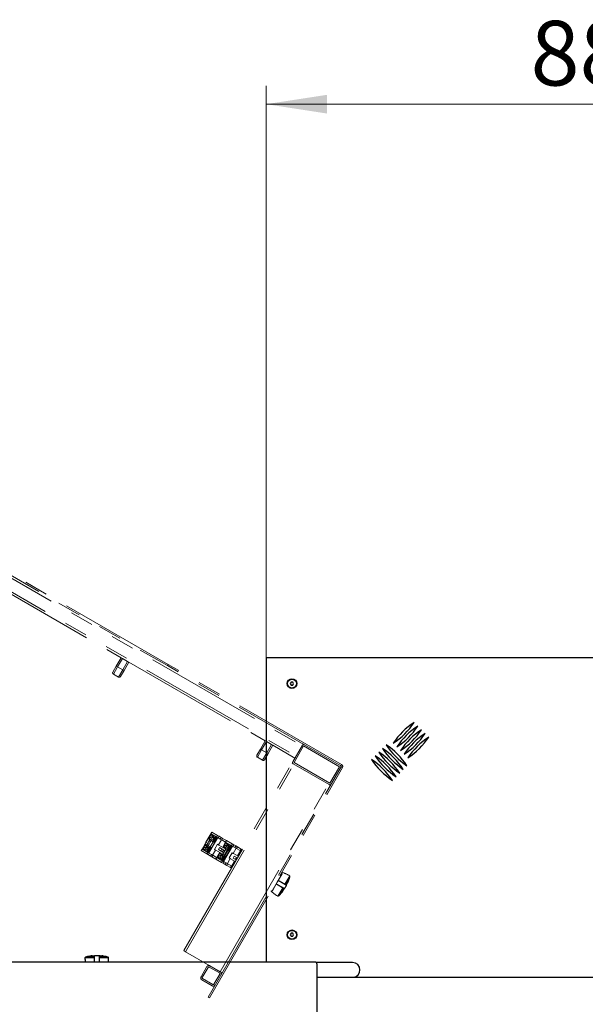
# Paper-space layout 'Blatt2' of a CAD drawing. Units: millimetres. Extents: x 11 to 419, y 1 to 296.
# Drawn here: x 152 to 183, y 127 to 180 of the extents above; entities that cross this region are included whole.
import ezdxf

# ---------------------------------------------------------------- set-up
doc = ezdxf.new("R2010")
doc.units = ezdxf.units.MM
doc.linetypes.add('PHANTOM', pattern=[12.7, 6.35, -1.27, 1.27, -1.27, 1.27, -1.27])
doc.styles.add('SLDTEXTSTYLE0', font='TXT', dxfattribs={"width": 0.605})
doc.dimstyles.new('SLDDIMSTYLE0', dxfattribs={"dimtxt": 3.5, "dimasz": 3.302, "dimexe": 0, "dimexo": 0.0625, "dimgap": 0.875, "dimtad": 1, "dimdec": 3, "dimlfac": 25, "dimrnd": 1e-09, "dimzin": 12, "dimdsep": 46, "dimtxsty": 'SLDTEXTSTYLE0', "dimsah": 1, "dimcen": 0.09, "dimadec": 0, "dimazin": 3, "dimtfac": 1, "dimtdec": 3, "dimtofl": 0, "dimtmove": 0, "dimatfit": 3, "dimfxl": 0, "dimfrac": 2, "dimtolj": 1, "dimtzin": 12, "dimarcsym": 0})

# ---------------------------------------------------------------- blocks, each defined once
blk = doc.blocks.new('_D_28')
at = {"color": 7, "linetype": 'Continuous', "lineweight": 0}
for p, q in [((165.486, 145.708), (165.486, 176.676)), ((200.686, 145.708), (200.686, 176.676)), ((165.486, 175.676), (200.686, 175.676))]:
    blk.add_line(p, q, dxfattribs=at)
at = {"color": 7, "linetype": 'Continuous', "lineweight": 18}
for points in [[(165.486, 175.676), (168.788, 175.168), (168.788, 176.184)], [(200.686, 175.676), (197.384, 176.184), (197.384, 175.168)]]:
    blk.add_solid(points, dxfattribs=at)
at = {"color": 7, "linetype": 'Continuous', "lineweight": 18, "insert": (179.797, 180.188), "char_height": 3.5, "attachment_point": 1, "style": 'SLDTEXTSTYLE0'}
blk.add_mtext('880', dxfattribs=at)

psp = doc.layouts.new('Blatt2')

# ---------------------------------------------------------------- linework, layer by layer
at = {"color": 7, "linetype": 'PHANTOM', "lineweight": 18}
for p, q in [((147.682122, 152.473231), (160.144483, 145.278084)), ((160.184483, 145.347366), (147.722122, 152.542513)), ((148.358499, 151.944161), (167.428378, 140.934161)), ((148.038499, 151.389904), (167.108378, 140.379904)), ((150.264806, 149.965981), (157.643342, 145.705981)), ((157.383342, 145.255648), (157.643342, 145.705981)), ((157.712624, 145.665981), (157.452624, 145.215648)), ((157.643342, 145.705981), (157.712624, 145.665981)), ((157.989752, 145.505981), (157.712624, 145.665981)), ((157.193342, 144.926558), (157.383342, 145.255648)), ((157.452624, 145.215648), (157.222624, 144.817276)), ((157.452624, 145.215648), (157.383342, 145.255648)), ((157.729752, 145.055648), (157.452624, 145.215648)), ((157.499752, 144.657276), (157.729752, 145.055648)), ((157.799034, 145.015648), (157.609034, 144.686558)), ((157.729752, 145.055648), (157.989752, 145.505981)), ((157.799034, 145.015648), (157.729752, 145.055648)), ((158.059034, 145.465981), (157.799034, 145.015648)), ((157.989752, 145.505981), (158.059034, 145.465981)), ((158.059034, 145.465981), (165.437571, 141.205981)), ((160.144483, 145.278084), (160.184483, 145.347366)), ((169.532198, 139.858084), (160.144483, 145.278084)), ((169.572198, 139.927366), (160.184483, 145.347366)), ((157.222624, 144.817276), (157.499752, 144.657276)), ((164.987571, 140.426558), (165.177571, 140.755648)), ((165.177571, 140.755648), (165.437571, 141.205981)), ((165.246853, 140.715648), (165.177571, 140.755648)), ((165.506853, 141.165981), (165.246853, 140.715648)), ((165.437571, 141.205981), (165.506853, 141.165981)), ((165.783981, 141.005981), (165.506853, 141.165981)), ((165.523981, 140.555648), (165.783981, 141.005981)), ((165.853263, 140.965981), (165.593263, 140.515648)), ((165.783981, 141.005981), (165.853263, 140.965981)), ((165.853263, 140.965981), (167.048378, 140.275981)), ((167.448378, 140.968802), (166.928378, 140.068135)), ((167.51766, 140.928802), (166.99766, 140.028135)), ((167.448378, 140.968802), (167.488378, 141.038084)), ((169.457557, 139.808802), (167.51766, 140.928802)), ((165.246853, 140.715648), (165.016853, 140.317276)), ((165.016853, 140.317276), (165.293981, 140.157276)), ((165.523981, 140.555648), (165.246853, 140.715648)), ((165.293981, 140.157276), (165.523981, 140.555648)), ((165.593263, 140.515648), (165.403263, 140.186558)), ((165.593263, 140.515648), (165.523981, 140.555648)), ((161.028378, 129.849035), (166.888378, 139.998853)), ((161.132301, 129.789035), (166.992301, 139.938853)), ((162.346839, 127.332677), (169.546839, 139.803443)), ((162.416121, 127.292677), (169.616121, 139.763443)), ((166.95766, 139.958853), (166.888378, 139.998853)), ((166.95766, 139.958853), (168.897557, 138.838853)), ((166.99766, 140.028135), (168.937557, 138.908135)), ((168.937557, 138.908135), (169.457557, 139.808802)), ((169.532198, 139.858084), (169.572198, 139.927366)), ((169.616121, 139.763443), (169.546839, 139.803443)), ((163.002916, 128.709035), (168.862916, 138.858853)), ((168.966839, 138.798853), (168.897557, 138.838853)), ((162.501244, 136.180913), (162.341244, 135.903785)), ((162.388438, 135.137529), (162.868438, 135.968913)), ((162.411982, 135.962408), (162.582223, 135.990077)), ((162.417055, 135.999479), (162.587297, 136.027148)), ((162.417055, 135.999479), (162.43998, 135.979781)), ((162.43998, 135.979781), (162.617284, 136.008598)), ((162.551244, 136.267516), (162.501244, 136.180913)), ((162.813013, 136.000913), (162.501244, 136.180913)), ((162.516773, 136.097994), (162.547796, 136.151727)), ((162.547796, 136.151727), (162.743755, 136.03859)), ((162.616667, 136.065245), (162.548936, 136.093883)), ((162.863013, 136.087516), (162.551244, 136.267516)), ((162.613188, 135.978662), (162.582223, 135.990077)), ((162.743755, 136.03859), (162.583755, 135.761462)), ((162.587297, 136.027148), (162.617284, 136.008598)), ((162.598745, 136.122311), (162.599745, 136.124043)), ((162.780497, 136.017377), (162.620497, 135.740249)), ((162.665721, 135.739542), (162.803721, 135.978565)), ((162.833115, 135.961595), (162.695115, 135.722572)), ((162.704974, 135.693785), (162.864974, 135.970913)), ((162.743755, 136.03859), (162.780497, 136.017377)), ((162.779295, 135.992667), (162.789295, 136.009988)), ((162.803721, 135.978565), (162.779295, 135.992667)), ((162.789295, 136.009988), (162.779497, 136.015645)), ((162.789295, 136.009988), (162.81379, 135.995846)), ((162.833115, 135.961595), (162.803721, 135.978565)), ((162.80379, 135.978525), (162.81379, 135.995846)), ((162.863013, 136.087516), (162.813013, 136.000913)), ((162.892687, 135.954913), (162.813013, 136.000913)), ((162.830245, 135.963252), (162.842245, 135.984036)), ((162.852974, 135.950129), (162.833115, 135.961595)), ((162.942687, 136.041516), (162.863013, 136.087516)), ((162.942687, 136.041516), (162.892687, 135.954913)), ((163.007002, 135.888913), (162.892687, 135.954913)), ((163.057002, 135.975516), (162.942687, 136.041516)), ((163.057002, 135.975516), (163.007002, 135.888913)), ((163.136677, 135.929516), (163.057002, 135.975516)), ((163.136677, 135.929516), (163.086677, 135.842913)), ((163.341059, 135.811516), (163.136677, 135.929516)), ((162.181244, 135.626657), (162.021244, 135.349529)), ((162.264223, 135.439285), (162.093982, 135.411616)), ((162.269297, 135.476356), (162.099055, 135.448687)), ((162.12198, 135.428989), (162.099055, 135.448687)), ((162.299284, 135.457806), (162.12198, 135.428989)), ((162.181244, 135.626657), (162.233244, 135.716724)), ((162.181244, 135.626657), (162.285167, 135.566657)), ((162.198773, 135.547202), (162.228796, 135.599203)), ((162.298667, 135.514453), (162.230936, 135.543091)), ((162.233244, 135.716724), (162.289244, 135.813719)), ((162.233244, 135.716724), (162.337167, 135.656724)), ((162.264223, 135.439285), (162.295188, 135.42787)), ((162.425755, 135.487798), (162.265755, 135.21067)), ((162.299284, 135.457806), (162.269297, 135.476356)), ((162.285167, 135.566657), (162.337167, 135.656724)), ((162.285167, 135.566657), (162.354449, 135.526657)), ((162.289244, 135.813719), (162.341244, 135.903785)), ((162.289244, 135.813719), (162.393167, 135.753719)), ((162.462497, 135.466584), (162.302497, 135.189456)), ((162.337167, 135.656724), (162.393167, 135.753719)), ((162.337167, 135.656724), (162.406449, 135.616724)), ((162.445167, 135.843785), (162.341244, 135.903785)), ((162.347721, 135.18875), (162.485721, 135.427773)), ((162.354449, 135.526657), (162.406449, 135.616724)), ((162.354449, 135.526657), (162.379791, 135.512026)), ((162.515115, 135.410803), (162.377115, 135.17178)), ((162.380791, 135.513758), (162.425755, 135.487798)), ((162.384974, 135.139529), (162.544974, 135.416657)), ((162.388796, 135.876331), (162.418819, 135.928332)), ((162.393167, 135.753719), (162.445167, 135.843785)), ((162.393167, 135.753719), (162.462449, 135.713719)), ((162.406449, 135.616724), (162.462449, 135.713719)), ((162.425755, 135.487798), (162.462497, 135.466584)), ((162.43846, 135.902534), (162.497127, 135.858196)), ((162.514449, 135.803785), (162.445167, 135.843785)), ((162.461295, 135.441875), (162.471295, 135.459196)), ((162.485721, 135.427773), (162.461295, 135.441875)), ((162.461497, 135.464852), (162.4653, 135.462657)), ((162.462449, 135.713719), (162.514449, 135.803785)), ((162.4653, 135.462657), (162.6253, 135.739785)), ((162.4653, 135.462657), (162.535352, 135.422212)), ((162.515115, 135.410803), (162.485721, 135.427773)), ((162.48579, 135.427733), (162.49579, 135.445053)), ((162.522245, 135.42978), (162.512245, 135.412459)), ((162.539791, 135.789154), (162.514449, 135.803785)), ((162.534974, 135.399337), (162.515115, 135.410803)), ((162.535352, 135.422212), (162.695352, 135.69934)), ((162.535352, 135.422212), (162.544974, 135.416657)), ((162.583755, 135.761462), (162.538791, 135.787422)), ((162.583755, 135.761462), (162.620497, 135.740249)), ((162.6253, 135.739785), (162.621497, 135.741981)), ((162.695352, 135.69934), (162.6253, 135.739785)), ((162.631295, 135.736324), (162.641295, 135.753644)), ((162.641295, 135.753644), (162.665721, 135.739542)), ((162.65579, 135.722182), (162.66579, 135.739502)), ((162.665721, 135.739542), (162.695115, 135.722572)), ((162.682245, 135.706908), (162.692245, 135.724229)), ((162.690142, 135.332845), (162.850142, 135.609973)), ((162.695115, 135.722572), (162.714974, 135.711106)), ((162.704974, 135.693785), (162.695352, 135.69934)), ((162.850142, 135.609973), (162.914552, 135.572785)), ((162.905743, 135.321528), (162.967743, 135.428915)), ((162.914552, 135.572785), (163.074552, 135.849913)), ((162.914552, 135.572785), (162.931873, 135.562785)), ((162.931873, 135.562785), (163.311192, 135.343785)), ((163.262192, 135.258915), (162.967743, 135.428915)), ((163.073187, 135.850701), (163.007002, 135.888913)), ((163.074552, 135.849913), (163.073187, 135.850701)), ((163.088409, 135.841913), (163.074552, 135.849913)), ((163.291059, 135.724913), (163.088409, 135.841913)), ((163.297987, 135.720913), (163.137987, 135.443785)), ((163.185182, 134.677529), (163.665182, 135.508913)), ((163.185539, 135.416331), (163.215562, 135.468332)), ((163.208726, 135.502408), (163.378967, 135.530077)), ((163.213799, 135.539479), (163.38404, 135.567148)), ((163.213799, 135.539479), (163.236723, 135.519781)), ((163.235203, 135.442534), (163.29387, 135.398196)), ((163.236723, 135.519781), (163.414027, 135.548598)), ((163.341059, 135.811516), (163.291059, 135.724913)), ((163.297987, 135.720913), (163.291059, 135.724913)), ((163.347987, 135.807516), (163.297987, 135.720913)), ((163.609756, 135.540913), (163.297987, 135.720913)), ((163.313517, 135.637994), (163.344539, 135.691727)), ((163.344539, 135.691727), (163.540499, 135.57859)), ((163.41341, 135.605245), (163.345679, 135.633883)), ((163.659756, 135.627516), (163.347987, 135.807516)), ((163.409931, 135.518662), (163.378967, 135.530077)), ((163.540499, 135.57859), (163.381499, 135.303194)), ((163.38404, 135.567148), (163.414027, 135.548598)), ((163.395489, 135.662311), (163.396489, 135.664043)), ((163.577241, 135.557377), (163.417241, 135.280249)), ((163.462464, 135.279542), (163.600464, 135.518565)), ((163.629858, 135.501595), (163.491858, 135.262572)), ((163.501718, 135.233785), (163.661718, 135.510913)), ((163.540499, 135.57859), (163.577241, 135.557377)), ((163.576039, 135.532667), (163.586039, 135.549988)), ((163.600464, 135.518565), (163.576039, 135.532667)), ((163.586039, 135.549988), (163.576241, 135.555645)), ((163.586039, 135.549988), (163.610534, 135.535846)), ((163.629858, 135.501595), (163.600464, 135.518565)), ((163.600534, 135.518525), (163.610534, 135.535846)), ((163.659756, 135.627516), (163.609756, 135.540913)), ((163.68943, 135.494913), (163.609756, 135.540913)), ((163.626988, 135.503252), (163.638988, 135.524036)), ((163.649718, 135.490129), (163.629858, 135.501595)), ((163.73943, 135.581516), (163.659756, 135.627516)), ((163.73943, 135.581516), (163.68943, 135.494913)), ((163.803746, 135.428913), (163.68943, 135.494913)), ((163.853746, 135.515516), (163.73943, 135.581516)), ((163.853746, 135.515516), (163.803746, 135.428913)), ((163.869931, 135.390701), (163.803746, 135.428913)), ((163.93342, 135.469516), (163.853746, 135.515516)), ((163.93342, 135.469516), (163.88342, 135.382913)), ((164.137802, 135.351516), (163.93342, 135.469516)), ((161.971244, 135.262926), (162.021244, 135.349529)), ((161.971244, 135.262926), (162.283013, 135.082926)), ((162.021244, 135.349529), (162.333013, 135.169529)), ((162.069796, 135.323807), (162.100819, 135.37754)), ((162.265755, 135.21067), (162.069796, 135.323807)), ((162.120745, 135.294391), (162.119745, 135.292659)), ((162.12046, 135.351741), (162.179127, 135.307404)), ((162.265755, 135.21067), (162.302497, 135.189456)), ((162.283013, 135.082926), (162.333013, 135.169529)), ((162.283013, 135.082926), (162.362687, 135.036926)), ((162.303497, 135.191188), (162.313295, 135.185532)), ((162.313295, 135.185532), (162.323295, 135.202852)), ((162.313295, 135.185532), (162.33779, 135.171389)), ((162.323295, 135.202852), (162.347721, 135.18875)), ((162.333013, 135.169529), (162.412687, 135.123529)), ((162.33779, 135.171389), (162.34779, 135.18871)), ((162.347721, 135.18875), (162.377115, 135.17178)), ((162.374245, 135.173436), (162.362245, 135.152652)), ((162.362687, 135.036926), (162.412687, 135.123529)), ((162.362687, 135.036926), (162.477002, 134.970926)), ((162.377115, 135.17178), (162.396974, 135.160314)), ((162.412687, 135.123529), (162.527002, 135.057529)), ((162.477002, 134.970926), (162.527002, 135.057529)), ((162.477002, 134.970926), (162.556677, 134.924926)), ((162.527002, 135.057529), (162.593187, 135.019317)), ((162.556677, 134.924926), (162.606677, 135.011529)), ((162.556677, 134.924926), (162.761059, 134.806926)), ((162.594552, 135.018529), (162.593187, 135.019317)), ((162.594552, 135.018529), (162.754552, 135.295657)), ((162.608409, 135.010529), (162.594552, 135.018529)), ((162.608409, 135.010529), (162.811059, 134.893529)), ((162.690142, 135.332845), (162.754552, 135.295657)), ((162.754552, 135.295657), (162.771873, 135.285657)), ((162.761059, 134.806926), (162.811059, 134.893529)), ((162.767987, 134.802926), (162.817987, 134.889529)), ((162.771873, 135.285657), (163.151192, 135.066657)), ((162.817987, 134.889529), (162.811059, 134.893529)), ((162.977987, 135.166657), (162.817987, 134.889529)), ((162.817987, 134.889529), (163.129756, 134.709529)), ((162.866539, 134.863807), (162.897562, 134.91754)), ((163.062499, 134.75067), (162.866539, 134.863807)), ((163.060967, 134.979285), (162.890726, 134.951616)), ((163.06604, 135.016356), (162.895799, 134.988687)), ((162.918723, 134.968989), (162.895799, 134.988687)), ((163.200192, 135.151528), (162.905743, 135.321528)), ((162.917203, 134.891741), (162.97587, 134.847404)), ((163.096027, 134.997806), (162.918723, 134.968989)), ((162.995517, 135.087202), (163.025539, 135.139203)), ((163.026987, 135.251528), (163.029987, 135.256724)), ((163.09541, 135.054453), (163.027679, 135.083091)), ((163.029987, 135.256724), (163.085987, 135.353719)), ((163.029987, 135.256724), (163.13391, 135.196724)), ((163.060967, 134.979285), (163.091931, 134.96787)), ((163.221499, 135.026066), (163.062499, 134.75067)), ((163.096027, 134.997806), (163.06604, 135.016356)), ((163.085987, 135.353719), (163.088987, 135.358915)), ((163.085987, 135.353719), (163.18991, 135.293719)), ((163.259241, 135.006584), (163.099241, 134.729456)), ((163.13091, 135.191528), (163.13391, 135.196724)), ((163.13391, 135.196724), (163.18991, 135.293719)), ((163.13391, 135.196724), (163.203192, 135.156724)), ((163.144464, 134.72875), (163.282464, 134.967773)), ((163.151192, 135.066657), (163.311192, 135.343785)), ((163.151192, 135.066657), (163.220474, 135.026657)), ((163.311858, 134.950803), (163.173858, 134.71178)), ((163.181718, 134.679529), (163.341718, 134.956657)), ((163.18991, 135.293719), (163.19291, 135.298915)), ((163.18991, 135.293719), (163.259192, 135.253719)), ((163.220474, 135.026657), (163.380474, 135.303785)), ((163.220474, 135.026657), (163.255115, 135.006657)), ((163.255115, 135.006657), (163.415115, 135.283785)), ((163.256115, 135.008389), (163.259241, 135.006584)), ((163.258039, 134.981875), (163.268039, 134.999196)), ((163.282464, 134.967773), (163.258039, 134.981875)), ((163.258241, 135.004852), (163.262043, 135.002657)), ((163.262043, 135.002657), (163.422043, 135.279785)), ((163.262043, 135.002657), (163.332096, 134.962212)), ((163.311858, 134.950803), (163.282464, 134.967773)), ((163.282534, 134.967733), (163.292534, 134.985053)), ((163.318988, 134.96978), (163.308988, 134.952459)), ((163.311192, 135.343785), (163.380474, 135.303785)), ((163.331718, 134.939337), (163.311858, 134.950803)), ((163.332096, 134.962212), (163.492096, 135.23934)), ((163.332096, 134.962212), (163.341718, 134.956657)), ((163.380474, 135.303785), (163.415115, 135.283785)), ((163.414115, 135.282053), (163.417241, 135.280249)), ((163.422043, 135.279785), (163.418241, 135.281981)), ((163.492096, 135.23934), (163.422043, 135.279785)), ((163.428039, 135.276324), (163.438039, 135.293644)), ((163.438039, 135.293644), (163.462464, 135.279542)), ((163.452534, 135.262182), (163.462534, 135.279502)), ((163.462464, 135.279542), (163.491858, 135.262572)), ((163.478988, 135.246908), (163.488988, 135.264229)), ((163.486885, 134.872845), (163.646885, 135.149973)), ((163.486885, 134.872845), (163.551296, 134.835657)), ((163.491858, 135.262572), (163.511718, 135.251106)), ((163.501718, 135.233785), (163.492096, 135.23934)), ((163.646885, 135.149973), (163.711296, 135.112785)), ((163.702487, 134.861528), (163.764487, 134.968915)), ((163.711296, 135.112785), (163.871296, 135.389913)), ((163.711296, 135.112785), (163.728616, 135.102785)), ((163.728616, 135.102785), (163.978378, 134.958585)), ((163.929378, 134.873715), (163.764487, 134.968915)), ((163.82673, 134.796724), (163.88273, 134.893719)), ((163.871296, 135.389913), (163.869931, 135.390701)), ((163.885152, 135.381913), (163.871296, 135.389913)), ((163.88273, 134.893719), (163.88573, 134.898915)), ((163.88273, 134.893719), (163.926378, 134.868519)), ((164.087802, 135.264913), (163.885152, 135.381913)), ((164.09473, 135.260913), (163.93473, 134.983785)), ((164.005469, 135.042408), (164.028979, 135.046229)), ((164.010231, 135.013757), (164.005469, 135.042408)), ((164.010542, 135.079479), (164.052073, 135.086229)), ((164.010542, 135.079479), (164.033467, 135.059781)), ((164.033467, 135.059781), (164.037149, 135.06038)), ((164.137802, 135.351516), (164.087802, 135.264913)), ((164.09473, 135.260913), (164.087802, 135.264913)), ((164.14473, 135.347516), (164.09473, 135.260913)), ((164.138378, 135.235713), (164.09473, 135.260913)), ((164.188378, 135.322316), (164.14473, 135.347516)), ((162.767987, 134.802926), (163.079756, 134.622926)), ((162.917489, 134.834391), (162.916489, 134.832659)), ((163.062499, 134.75067), (163.099241, 134.729456)), ((163.079756, 134.622926), (163.129756, 134.709529)), ((163.079756, 134.622926), (163.15943, 134.576926)), ((163.100241, 134.731188), (163.110039, 134.725532)), ((163.110039, 134.725532), (163.120039, 134.742852)), ((163.110039, 134.725532), (163.134534, 134.711389)), ((163.120039, 134.742852), (163.144464, 134.72875)), ((163.129756, 134.709529), (163.20943, 134.663529)), ((163.134534, 134.711389), (163.144534, 134.72871)), ((163.144464, 134.72875), (163.173858, 134.71178)), ((163.170988, 134.713436), (163.158988, 134.692652)), ((163.15943, 134.576926), (163.20943, 134.663529)), ((163.15943, 134.576926), (163.273746, 134.510926)), ((163.173858, 134.71178), (163.193718, 134.700314)), ((163.20943, 134.663529), (163.323746, 134.597529)), ((163.273746, 134.510926), (163.323746, 134.597529)), ((163.273746, 134.510926), (163.35342, 134.464926)), ((163.323746, 134.597529), (163.389931, 134.559317)), ((163.35342, 134.464926), (163.40342, 134.551529)), ((163.35342, 134.464926), (163.557802, 134.346926)), ((163.391296, 134.558529), (163.389931, 134.559317)), ((163.391296, 134.558529), (163.551296, 134.835657)), ((163.405152, 134.550529), (163.391296, 134.558529)), ((163.405152, 134.550529), (163.607802, 134.433529)), ((163.551296, 134.835657), (163.568616, 134.825657)), ((163.557802, 134.346926), (163.607802, 134.433529)), ((163.56473, 134.342926), (163.61473, 134.429529)), ((163.56473, 134.342926), (163.608378, 134.317726)), ((163.568616, 134.825657), (163.818378, 134.681457)), ((163.61473, 134.429529), (163.607802, 134.433529)), ((163.77473, 134.706657), (163.61473, 134.429529)), ((163.61473, 134.429529), (163.658378, 134.404329)), ((163.710979, 134.495437), (163.687469, 134.491616)), ((163.692231, 134.462965), (163.687469, 134.491616)), ((163.734073, 134.535437), (163.692542, 134.528687)), ((163.715467, 134.508989), (163.692542, 134.528687)), ((163.867378, 134.766328), (163.702487, 134.861528)), ((163.719149, 134.509587), (163.715467, 134.508989)), ((163.82373, 134.791528), (163.82673, 134.796724)), ((163.82673, 134.796724), (163.870378, 134.771524)), ((166.085095, 133.557519), (166.353537, 134.022475)), ((166.355628, 134.012103), (166.091154, 133.554021)), ((166.353537, 134.022475), (166.317408, 134.049905)), ((166.355628, 134.012103), (166.353537, 134.022475)), ((166.504516, 133.453931), (166.764516, 133.904264)), ((166.52035, 133.444789), (166.774403, 133.884822)), ((166.578726, 133.51352), (166.76837, 133.841994)), ((165.816653, 133.092564), (166.085095, 133.557519)), ((166.091154, 133.554021), (165.82668, 133.095939)), ((166.039065, 133.44259), (166.039706, 133.442532)), ((166.464167, 133.200098), (166.048475, 133.440098)), ((166.161983, 133.654321), (166.161612, 133.654847)), ((166.168475, 133.647944), (166.584167, 133.407944)), ((166.47391, 133.211406), (166.579245, 133.393853)), ((166.591487, 133.380624), (166.491487, 133.207419)), ((166.562336, 133.420548), (166.732336, 133.714997)), ((166.575523, 133.418919), (166.693155, 133.622664)), ((166.575523, 133.418919), (166.582497, 133.414893)), ((166.580114, 133.482673), (166.7496, 133.776231)), ((166.580717, 133.48052), (166.58524, 133.477908)), ((166.582497, 133.414893), (166.700129, 133.618638)), ((166.748676, 133.760989), (166.58524, 133.477908)), ((166.665317, 133.540932), (166.587264, 133.405739)), ((166.655469, 133.523875), (166.656932, 133.52303)), ((166.693155, 133.622664), (166.700129, 133.618638)), ((166.698623, 133.635419), (166.705601, 133.631391)), ((166.748676, 133.760989), (166.742769, 133.764399)), ((166.742819, 133.764486), (166.747141, 133.76199)), ((165.774834, 133.110138), (165.816653, 133.092564)), ((165.816653, 133.092564), (165.82668, 133.095939)), ((166.124516, 132.795751), (166.384516, 133.246085)), ((166.146297, 132.79691), (166.40035, 133.236943)), ((166.18037, 132.823548), (166.370016, 133.152024)), ((166.227937, 132.872685), (166.397424, 133.166245)), ((166.239042, 132.881935), (166.234719, 132.884431)), ((166.234769, 132.884517), (166.240676, 132.881107)), ((166.404113, 133.164188), (166.240676, 132.881107)), ((166.272336, 132.918254), (166.442336, 133.212702)), ((166.329928, 132.993536), (166.390802, 133.098973)), ((166.329928, 132.993536), (166.336902, 132.98951)), ((166.336902, 132.98951), (166.402273, 133.102736)), ((166.437454, 133.146262), (166.387444, 133.059642)), ((166.38938, 133.099795), (166.396358, 133.095766)), ((166.404113, 133.164188), (166.39959, 133.1668)), ((166.459268, 133.185691), (166.466841, 133.198809)), ((161.028378, 129.849035), (161.132301, 129.789035)), ((161.132301, 129.789035), (162.44866, 129.029035)), ((163.002916, 128.709035), (162.44866, 129.029035)), ((162.284737, 128.985112), (161.964737, 128.430856)), ((162.354019, 128.945112), (162.034019, 128.390856)), ((162.962916, 128.639753), (162.40866, 128.959753)), ((162.657557, 128.030856), (162.977557, 128.585112)), ((163.002916, 128.709035), (163.106839, 128.649035)), ((162.00866, 128.266933), (162.562916, 127.946933)), ((162.04866, 128.336215), (162.602916, 128.016215)), ((162.416121, 127.292677), (162.346839, 127.332677))]:
    psp.add_line(p, q, dxfattribs=at)
at = {"color": 7, "linetype": 'Continuous', "lineweight": 25}
for p, q in [((191.969108, 145.707984), (165.485788, 145.707984)), ((165.485788, 145.707984), (165.485788, 129.227984)), ((166.8396, 144.387984), (166.793412, 144.307984)), ((166.793412, 144.307984), (166.8396, 144.227984)), ((166.931976, 144.387984), (166.8396, 144.387984)), ((166.8396, 144.227984), (166.931976, 144.227984)), ((166.978164, 144.307984), (166.931976, 144.387984)), ((166.931976, 144.227984), (166.978164, 144.307984)), ((166.8396, 130.787984), (166.793412, 130.707984)), ((166.793412, 130.707984), (166.8396, 130.627984)), ((166.931976, 130.787984), (166.8396, 130.787984)), ((166.8396, 130.627984), (166.931976, 130.627984)), ((166.978164, 130.707984), (166.931976, 130.787984)), ((166.931976, 130.627984), (166.978164, 130.707984)), ((155.951561, 129.545369), (155.951561, 129.553426)), ((156.200605, 129.555064), (155.965341, 129.555064)), ((155.965341, 129.547011), (155.965341, 129.555064)), ((156.200605, 129.547011), (155.965341, 129.547011)), ((156.050042, 129.563769), (156.206149, 129.563769)), ((156.069738, 129.563769), (156.069738, 129.565458)), ((156.200605, 129.547011), (156.200605, 129.555064)), ((156.205788, 129.227984), (156.205788, 129.559984)), ((156.225788, 129.579984), (156.425788, 129.579984)), ((156.460714, 129.562945), (156.445567, 129.562945)), ((156.445788, 129.559984), (156.445788, 129.227984)), ((156.505768, 129.563769), (156.605788, 129.563769)), ((156.691795, 129.555064), (156.561052, 129.555064)), ((156.570047, 129.545369), (156.570047, 129.553426)), ((156.691795, 129.547011), (156.570047, 129.547011)), ((156.691795, 129.547011), (156.691795, 129.555064)), ((168.125788, 129.227984), (148.965788, 129.227984)), ((156.205788, 129.468011), (155.685788, 129.468011)), ((156.117077, 129.502484), (155.737788, 129.502484)), ((156.143097, 129.51911), (155.804125, 129.51911)), ((155.817788, 129.525931), (155.817788, 129.51911)), ((155.817788, 129.525931), (156.144661, 129.525931)), ((156.965788, 129.468011), (156.445788, 129.468011)), ((156.506913, 129.525931), (156.833788, 129.525931)), ((156.84745, 129.51911), (156.508477, 129.51911)), ((156.913788, 129.502484), (156.534497, 129.502484)), ((156.833788, 129.51911), (156.833788, 129.525931)), ((170.165788, 129.207984), (168.245788, 129.207984)), ((168.245788, 117.907984), (168.245788, 129.107984)), ((168.245788, 128.407984), (169.666188, 128.407984)), ((170.06482, 128.411481), (257.365788, 128.411481))]:
    psp.add_line(p, q, dxfattribs=at)
at = {"color": 7, "linetype": 'PHANTOM', "lineweight": 18, "flags": 128}
for points in [[(162.582223, 135.990077), (162.567268, 135.955079), (162.544235, 135.924824), (162.515874, 135.902924), (162.485574, 135.891997), (162.456954, 135.893348), (162.433433, 135.906815), (162.417821, 135.93079), (162.411982, 135.962408)], [(162.417055, 135.999479), (162.43201, 136.034477), (162.455044, 136.064733), (162.483404, 136.086632), (162.513705, 136.097559), (162.542324, 136.096208), (162.565845, 136.082741), (162.581458, 136.058766), (162.587297, 136.027148)], [(162.656966, 135.973228), (162.646113, 135.934273), (162.625275, 135.898181), (162.596966, 135.869305), (162.564598, 135.851128), (162.532078, 135.845842), (162.503326, 135.854085), (162.497127, 135.858196)], [(162.264223, 135.439285), (162.249268, 135.404287), (162.226235, 135.374031), (162.197874, 135.352132), (162.167574, 135.341205), (162.138954, 135.342556), (162.115433, 135.356023), (162.099821, 135.379998), (162.093982, 135.411616)], [(162.099055, 135.448687), (162.11401, 135.483685), (162.137044, 135.51394), (162.165404, 135.53584), (162.195705, 135.546767), (162.224324, 135.545416), (162.247845, 135.531949), (162.263458, 135.507974), (162.269297, 135.476356)], [(162.298667, 135.514453), (162.305326, 135.511139), (162.326841, 135.490361), (162.338524, 135.459555), (162.338966, 135.422436), (162.328113, 135.383481), (162.307275, 135.347388), (162.278966, 135.318513), (162.246598, 135.300336), (162.214078, 135.29505), (162.185326, 135.303293), (162.179127, 135.307404)], [(163.378967, 135.530077), (163.364012, 135.495079), (163.340978, 135.464824), (163.312618, 135.442924), (163.282318, 135.431997), (163.253698, 135.433348), (163.230177, 135.446815), (163.214564, 135.47079), (163.208726, 135.502408)], [(163.213799, 135.539479), (163.228754, 135.574477), (163.251787, 135.604733), (163.280148, 135.626632), (163.310448, 135.637559), (163.339068, 135.636208), (163.362589, 135.622741), (163.378201, 135.598766), (163.38404, 135.567148)], [(163.453709, 135.513228), (163.442857, 135.474273), (163.422019, 135.438181), (163.393709, 135.409305), (163.361342, 135.391128), (163.328821, 135.385842), (163.300069, 135.394085), (163.29387, 135.398196)], [(163.060967, 134.979285), (163.046012, 134.944287), (163.022978, 134.914031), (162.994618, 134.892132), (162.964318, 134.881205), (162.935698, 134.882556), (162.912177, 134.896023), (162.896564, 134.919998), (162.890726, 134.951616)], [(162.895799, 134.988687), (162.910754, 135.023685), (162.933787, 135.05394), (162.962148, 135.07584), (162.992448, 135.086767), (163.021068, 135.085416), (163.044589, 135.071949), (163.060201, 135.047974), (163.06604, 135.016356)], [(163.09541, 135.054453), (163.102069, 135.051139), (163.123584, 135.030361), (163.135267, 134.999555), (163.135709, 134.962436), (163.124857, 134.923481), (163.104019, 134.887388), (163.075709, 134.858513), (163.043342, 134.840336), (163.010821, 134.83505), (162.982069, 134.843293), (162.97587, 134.847404)], [(166.574411, 133.413577), (166.574741, 133.41513), (166.575523, 133.418919)], [(166.591487, 133.380624), (166.59169, 133.381614), (166.591334, 133.382891), (166.59043, 133.384415), (166.589006, 133.386138), (166.587109, 133.388004), (166.584799, 133.389953), (166.58215, 133.391924), (166.579245, 133.393853)], [(166.581381, 133.409553), (166.581713, 133.411105), (166.582497, 133.414893)], [(166.456616, 133.179898), (166.461204, 133.187103), (166.468282, 133.198304)], [(166.491487, 133.207419), (166.490732, 133.206748), (166.489447, 133.206418), (166.487675, 133.206439), (166.485472, 133.20681), (166.482907, 133.20752), (166.480064, 133.208546), (166.477033, 133.209856), (166.47391, 133.211406)]]:
    psp.add_lwpolyline(points, dxfattribs=at)
at = {"color": 7, "linetype": 'Continuous', "lineweight": 25, "flags": 128}
for points in [[(156.205788, 129.556767), (156.204278, 129.556278), (156.200605, 129.555064)], [(156.205788, 129.548719), (156.204278, 129.548229), (156.200605, 129.547011)], [(156.467057, 129.563545), (156.458523, 129.563916), (156.445284, 129.564445)]]:
    psp.add_lwpolyline(points, dxfattribs=at)
at = {"color": 7, "linetype": 'Continuous', "lineweight": 25}
for centre, radius in [((166.885788, 144.307984), 0.26), ((166.885788, 144.307984), 0.24), ((166.885788, 130.707984), 0.26), ((166.885788, 130.707984), 0.24)]:
    psp.add_circle(centre, radius, dxfattribs=at)
at = {"color": 7, "linetype": 'PHANTOM', "lineweight": 18}
for centre, radius, start, end in [((157.262624, 144.886558), 0.08, 150, 240), ((157.539752, 144.726558), 0.08, 240, 330), ((167.51766, 140.928802), 0.08, 60, 150), ((165.056853, 140.386558), 0.08, 150, 240), ((165.333981, 140.226558), 0.08, 240, 330), ((166.99766, 140.028135), 0.08, 150, 240), ((169.457557, 139.808802), 0.08, 330, 60), ((169.512198, 139.823443), 0.04, 330, 60), ((169.512198, 139.823443), 0.12, 330, 60), ((168.937557, 138.908135), 0.08, 240, 330), ((162.575717, 135.945521), 0.139994, 165.8344345, 171.3714516), ((162.484791, 136.011481), 0.132525, 345.6618913, 358.7534173), ((162.579874, 135.994299), 0.079919, 344.7131954, 62.588647), ((162.257717, 135.394729), 0.139994, 165.8344345, 171.3714516), ((162.166791, 135.460689), 0.132525, 345.6618913, 358.7534173), ((163.372461, 135.485521), 0.139994, 165.8344345, 171.3714516), ((163.281534, 135.551481), 0.132525, 345.6618913, 358.7534173), ((163.376617, 135.534299), 0.079919, 344.7131954, 62.588647), ((163.054461, 134.934729), 0.139994, 165.8344345, 171.3714516), ((162.963534, 135.000689), 0.132525, 345.6618913, 358.7534173), ((164.141966, 135.046974), 0.135384, 106.0548559, 166.1077917), ((164.17084, 135.025159), 0.141669, 165.8545685, 169.684633), ((163.823966, 134.496182), 0.135384, 106.0548559, 166.1077917), ((163.85284, 134.474367), 0.141669, 165.8545685, 169.684633), ((165.353088, 131.348042), 2.92, 61.0945352, 70.1744369), ((166.666462, 133.824231), 0.096, 330, 4.2271823), ((166.754516, 133.886943), 0.02, 353.9098836, 60), ((166.135299, 133.953011), 0.642732, 350.0536574, 353.9098836), ((166.038475, 133.422778), 0.02, 60, 128.8700457), ((166.178475, 133.665265), 0.02, 171.1299543, 240), ((166.43021, 133.461266), 0.151716, 5.1116151, 16.0103733), ((166.558672, 133.490558), 0.022846, 339.8102625, 35.109026), ((166.559128, 133.408784), 0.025053, 323.4160231, 358.0788819), ((166.574167, 133.390624), 0.02, 330, 60), ((165.921429, 133.894451), 0.823965, 333.2067519, 335.0534896), ((163.842691, 134.852104), 3.112297, 334.7201654, 335.0840933), ((163.759837, 134.900008), 3.208, 335.0527497, 336.1225505), ((163.841626, 134.852608), 3.105476, 336.6681246, 336.9241617), ((166.123313, 133.853735), 0.623294, 336.1256446, 339.1008037), ((163.759837, 134.900008), 3.2, 336.7158771, 338.2649012), ((163.841839, 134.852486), 3.11323, 336.6514274, 336.9068178), ((166.135299, 133.953011), 0.642732, 338.2649012, 342.6169097), ((166.147619, 133.939104), 0.625137, 343.5415471, 345.4530135), ((167.632555, 135.296195), 2.92, 229.8255631, 238.9054648), ((166.134516, 132.813072), 0.02, 240, 306.0901164), ((165.767692, 133.316296), 0.642732, 306.0901164, 309.9463426), ((166.144799, 132.920685), 0.096, 295.7728177, 330), ((165.785895, 133.31258), 0.625137, 314.5469895, 316.458459), ((165.767692, 133.316296), 0.642732, 317.3830903, 321.7350988), ((163.759837, 134.900008), 3.2, 321.7350988, 323.4322869), ((163.759837, 134.900008), 3.208, 323.4487371, 324.9927501), ((166.341012, 133.306768), 0.151715, 283.9894141, 294.8881848), ((166.379964, 133.18075), 0.022699, 265.3970691, 320.2810712), ((163.762781, 134.87306), 3.169147, 325.9759916, 328.2255223), ((163.762816, 134.873039), 3.177143, 325.9861362, 328.22999), ((165.359511, 133.981751), 1.363826, 319.4861191, 319.87019), ((165.373737, 133.970238), 1.345523, 322.2379298, 322.7900677), ((165.742085, 133.510453), 0.787288, 333.2870184, 336.7335073), ((166.45092, 133.221362), 0.025053, 301.9211182, 336.583977), ((166.474167, 133.217419), 0.02, 240, 330), ((162.38866, 128.925112), 0.12, 60, 150), ((162.38866, 128.925112), 0.04, 60, 150), ((162.942916, 128.605112), 0.04, 330, 60), ((162.942916, 128.605112), 0.12, 330, 60), ((162.06866, 128.370856), 0.12, 150, 240), ((162.06866, 128.370856), 0.04, 150, 240), ((162.622916, 128.050856), 0.12, 240, 330), ((162.622916, 128.050856), 0.04, 240, 330)]:
    psp.add_arc(centre, radius, start, end, dxfattribs=at)
at = {"color": 7, "linetype": 'Continuous', "lineweight": 25}
for centre, radius, start, end in [((170.130403, 144.442258), 4.04, 303.5788137, 326.4211863), ((175.730689, 138.841972), 4.04, 123.5788137, 146.4211863), ((170.328393, 144.244268), 4.04, 303.5788137, 326.4211863), ((175.928679, 138.643983), 4.04, 123.5788137, 146.4211863), ((176.126668, 138.445993), 4.04, 123.5788137, 146.4211863), ((170.526383, 144.046278), 4.04, 303.5788137, 326.4211863), ((176.324658, 138.248003), 4.04, 123.5788137, 146.4211863), ((170.724373, 143.848288), 4.04, 303.5788137, 326.4211863), ((176.522648, 138.050013), 4.04, 123.5788137, 146.4211863), ((170.922363, 143.650299), 4.04, 303.5788137, 326.4211863), ((169.546166, 137.429176), 4.04, 33.5788137, 56.4211863), ((175.146452, 143.029462), 4.04, 213.5788137, 236.4211863), ((175.344442, 143.227452), 4.04, 213.5788137, 236.4211863), ((169.744156, 137.627166), 4.04, 33.5788137, 56.4211863), ((174.552482, 142.435492), 4.04, 213.5788137, 236.4211863), ((168.952196, 136.835207), 4.04, 33.5788137, 56.4211863), ((174.750472, 142.633482), 4.04, 213.5788137, 236.4211863), ((169.150186, 137.033197), 4.04, 33.5788137, 56.4211863), ((169.348176, 137.231186), 4.04, 33.5788137, 56.4211863), ((174.948462, 142.831472), 4.04, 213.5788137, 236.4211863), ((155.95818, 128.89872), 0.642732, 98.2649012, 102.6169097), ((156.325788, 126.368011), 3.2, 96.7158771, 98.2649012), ((156.050148, 128.937978), 0.623294, 96.1256446, 99.1008037), ((156.325942, 126.462788), 3.11323, 96.6514274, 96.9068178), ((156.325943, 126.462542), 3.105476, 96.6681246, 96.9241617), ((156.325788, 126.368011), 3.208, 95.0527497, 96.1225505), ((156.11583, 128.742783), 0.823965, 93.2067519, 95.0534896), ((156.325846, 126.463717), 3.112297, 94.7201654, 95.0840933), ((156.225788, 129.559984), 0.02, 90, 180), ((156.425788, 129.559984), 0.02, 0, 90), ((156.347654, 126.384078), 3.177141, 85.9861358, 88.4204001), ((156.538054, 128.779465), 0.787288, 93.2870184, 96.7335072), ((156.347653, 126.384035), 3.169147, 85.9759916, 88.2255223), ((156.324042, 128.230574), 1.345523, 82.2379298, 82.7900677), ((156.321184, 128.212498), 1.363826, 79.4861191, 79.87019), ((156.325788, 126.368011), 3.208, 83.4487371, 84.9927501), ((156.325788, 126.368011), 3.2, 81.7350988, 83.4322869), ((156.693395, 128.89872), 0.642732, 77.3830903, 81.7350988), ((155.705788, 129.468011), 0.02, 113.9098836, 180), ((158.605255, 129.523789), 2.92, 181.0945352, 185.8142164), ((155.95818, 128.89872), 0.642732, 110.0536574, 113.9098836), ((155.804125, 129.42311), 0.096, 90, 124.2271823), ((155.964064, 128.916343), 0.625137, 103.5415471, 105.4530116), ((156.14699, 129.496598), 0.022846, 99.8102625, 155.1090259), ((156.236588, 129.399993), 0.151716, 125.1116151, 136.0103733), ((156.414986, 129.399994), 0.151715, 43.9894141, 54.8881848), ((156.504645, 129.496736), 0.022699, 25.3970691, 80.2810712), ((156.687511, 128.916343), 0.625137, 74.5469895, 76.458459), ((156.84745, 129.42311), 0.096, 55.7728177, 90), ((156.693395, 128.89872), 0.642732, 66.0901164, 69.9463426), ((154.046321, 129.523789), 2.92, 354.1857836, 358.9054648), ((156.945788, 129.468011), 0.02, 0, 66.0901164), ((168.125788, 129.107984), 0.12, 360, 90), ((170.165788, 128.807984), 0.4, 360, 90), ((170.165788, 128.807984), 0.4, 277.5813819, 360)]:
    psp.add_arc(centre, radius, start, end, dxfattribs=at)
at = {"color": 7, "linetype": 'PHANTOM', "lineweight": 18}
for points, knots in [([(166.048233, 133.441643), (166.048205, 133.441654), (166.04796, 133.441749), (166.046243, 133.442378), (166.042661, 133.443272), (166.037274, 133.443403), (166.03163, 133.442202), (166.028415, 133.440227), (166.026808, 133.43924)], [0, 0, 0, 0, 0.004202769, 0.03614685, 0.250949444, 0.500985542, 0.750739404, 1, 1, 1, 1]), ([(166.035648, 133.461741), (166.035936, 133.459386), (166.036513, 133.454662), (166.041325, 133.447987), (166.045614, 133.444049), (166.048233, 133.441643)], [0, 0, 0, 0, 0.279050678, 0.559610848, 1, 1, 1, 1]), ([(166.038913, 133.463537), (166.12013, 133.416485), (166.265161, 133.332465), (166.410126, 133.248396), (166.47391, 133.211406)], [0, 0, 0, 0, 0.560000024, 1, 1, 1, 1]), ([(166.041765, 133.442346), (166.042261, 133.442316), (166.044603, 133.442175), (166.046712, 133.441059), (166.048375, 133.440178)], [0, 0, 0, 0, 0.2116892333, 1, 1, 1, 1]), ([(166.048233, 133.441643), (166.048194, 133.441216), (166.048123, 133.440452), (166.048367, 133.440206), (166.048475, 133.440098)], [0, 0, 0, 0, 0.5595793892, 1, 1, 1, 1]), ([(166.167016, 133.647381), (166.162704, 133.648715), (166.156676, 133.650579), (166.148449, 133.650672), (166.145029, 133.649045), (166.143318, 133.648231)], [0, 0, 0, 0, 0.556687324, 0.77818412, 1, 1, 1, 1]), ([(166.579245, 133.393853), (166.497885, 133.44062), (166.352597, 133.524132), (166.207318, 133.607725), (166.143395, 133.644506)], [0, 0, 0, 0, 0.560000009, 1, 1, 1, 1]), ([(166.167016, 133.647381), (166.165511, 133.648788), (166.162505, 133.651598), (166.158699, 133.658304), (166.158504, 133.663793), (166.158385, 133.667137)], [0, 0, 0, 0, 0.281529789, 0.562341754, 1, 1, 1, 1]), ([(166.168355, 133.647991), (166.166762, 133.648991), (166.16474, 133.650259), (166.163447, 133.652217), (166.163173, 133.652631)], [0, 0, 0, 0, 0.788312731, 1, 1, 1, 1]), ([(166.168475, 133.647944), (166.16828, 133.647982), (166.167933, 133.648049), (166.167297, 133.647585), (166.167016, 133.647381)], [0, 0, 0, 0, 0.559578944, 1, 1, 1, 1]), ([(166.576041, 133.503111), (166.575961, 133.503635), (166.5758, 133.504683), (166.576166, 133.507103), (166.576943, 133.509758), (166.577879, 133.511983), (166.578512, 133.513133), (166.578726, 133.51352)], [0, 0, 0, 0, 0.229582263, 0.459362761, 0.682726474, 0.893215027, 1, 1, 1, 1]), ([(166.58168, 133.474137), (166.581608, 133.474144), (166.581393, 133.474164), (166.581351, 133.474536), (166.581323, 133.474783)], [0, 0, 0, 0, 0.336296492, 1, 1, 1, 1]), ([(166.58524, 133.477908), (166.584827, 133.477233), (166.584002, 133.475883), (166.582858, 133.474494), (166.582315, 133.474183), (166.582042, 133.474027)], [0, 0, 0, 0, 0.33223229, 0.66434053, 1, 1, 1, 1]), ([(166.370016, 133.152024), (166.370458, 133.152731), (166.371341, 133.154144), (166.373034, 133.156171), (166.37479, 133.157876), (166.376436, 133.159092), (166.377288, 133.159406), (166.377688, 133.159553)], [0, 0, 0, 0, 0.197457313, 0.394732782, 0.597061576, 0.810749846, 1, 1, 1, 1]), ([(166.404861, 133.169143), (166.405162, 133.169232), (166.405764, 133.16941), (166.405992, 133.168683), (166.405665, 133.167304), (166.404947, 133.165679), (166.404329, 133.164573), (166.404113, 133.164188)], [0, 0, 0, 0, 0.224137406, 0.448386882, 0.669404351, 0.884779894, 1, 1, 1, 1])]:
    psp.add_open_spline(points, degree=3, knots=knots, dxfattribs=at)
at = {"color": 7, "linetype": 'Continuous', "lineweight": 25}
for points, knots in [([(156.127434, 129.505364), (156.127021, 129.505032), (156.126193, 129.504369), (156.123914, 129.503476), (156.121226, 129.502821), (156.118831, 129.502519), (156.117519, 129.502493), (156.117077, 129.502484)], [0, 0, 0, 0, 0.2295822628, 0.4593627614, 0.6827264735, 0.8932150271, 1, 1, 1, 1]), ([(156.144661, 129.525931), (156.145452, 129.525911), (156.147034, 129.525872), (156.148809, 129.525576), (156.149349, 129.525261), (156.149621, 129.525103)], [0, 0, 0, 0, 0.3322322905, 0.6643405298, 1, 1, 1, 1]), ([(156.149706, 129.524734), (156.149737, 129.524668), (156.149826, 129.524472), (156.149525, 129.524249), (156.149326, 129.524101)], [0, 0, 0, 0, 0.336296492, 1, 1, 1, 1]), ([(156.502248, 129.524101), (156.502021, 129.524318), (156.501566, 129.52475), (156.502081, 129.52531), (156.503439, 129.525717), (156.505206, 129.525908), (156.506472, 129.525925), (156.506913, 129.525931)], [0, 0, 0, 0, 0.224137406, 0.448386882, 0.669404351, 0.884779894, 1, 1, 1, 1]), ([(156.534497, 129.502484), (156.533664, 129.502513), (156.531998, 129.502572), (156.529396, 129.503024), (156.527041, 129.503693), (156.525165, 129.50451), (156.524468, 129.505091), (156.52414, 129.505364)], [0, 0, 0, 0, 0.197457313, 0.394732782, 0.597061576, 0.810749846, 1, 1, 1, 1]), ([(168.245788, 129.207984), (168.245577, 129.207984), (168.226481, 129.207984), (168.206981, 129.207984), (168.187697, 129.207984)], [0, 0, 0, 0, 0.0110388762, 1, 1, 1, 1]), ([(169.666188, 128.407984), (169.669138, 128.407984), (169.698169, 128.407984), (169.753279, 128.407984), (169.845806, 128.407984), (169.947025, 128.407984), (170.017344, 128.407984), (170.051581, 128.407984)], [0, 0, 0, 0, 0.020996896, 0.206589843, 0.39250741, 0.704220626, 1, 1, 1, 1])]:
    psp.add_open_spline(points, degree=3, knots=knots, dxfattribs=at)

# ---------------------------------------------------------------- dimensions: what is measured, and where the dimension line sits
at = {"color": 7, "linetype": 'Continuous', "lineweight": 18}
dim = psp.add_linear_dim(base=(200.685788, 175.676211), p1=(165.485788, 145.707984), p2=(200.685788, 145.707984), dimstyle='SLDDIMSTYLE0', dxfattribs=at)
dim.commit()
dim.dimension.update_dxf_attribs({"geometry": '_D_28', "text_midpoint": (183.085788, 175.676211), "dimtype": 160})

doc.saveas('drawing.dxf')
